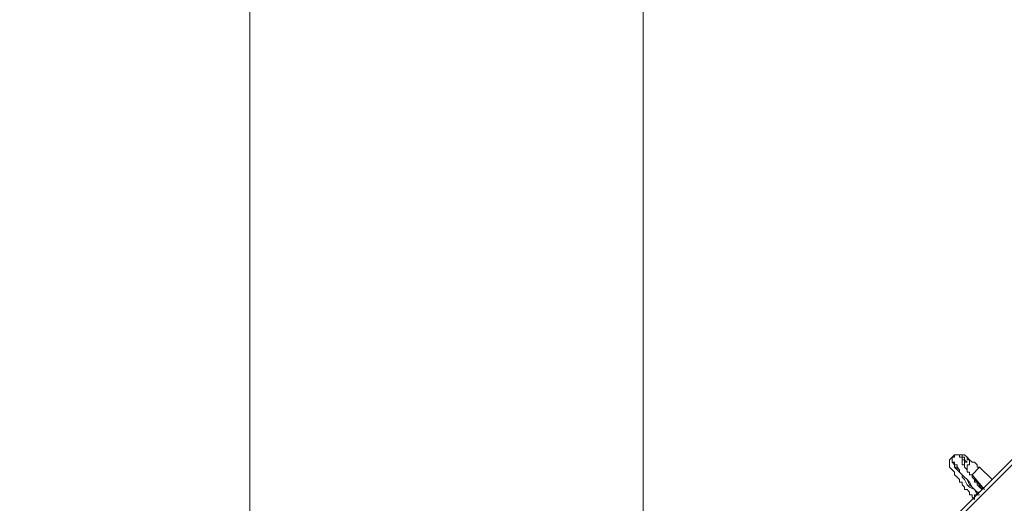
# Model space of a CAD drawing. Units: millimetres. Extents: x -3439 to 10516, y -10505 to 1486.
# Drawn here: x 3188 to 4439, y -7174 to -6559 of the extents above; entities that cross this region are included whole.
import ezdxf

# ---------------------------------------------------------------- set-up
doc = ezdxf.new("R2010")
doc.units = ezdxf.units.MM
doc.header["$MEASUREMENT"] = 0
doc.layers.add('Work Layer', color=7, linetype='Continuous', lineweight=0)

msp = doc.modelspace()

# ---------------------------------------------------------------- linework, layer by layer
at = {"layer": 'Work Layer', "color": 18, "lineweight": 9, "true_color": 0x000000}
for p, q in [((4008, -7566.5), (5881.2, -5693.2)), ((4373.1, -7115.6), (4373.1, -7115.6)), ((4373.1, -7115.6), (4373.1, -7115.6)), ((4373.1, -7115.6), (4373.1, -7115.6)), ((4373.1, -7115.6), (4373.1, -7115.6)), ((4373.1, -7115.6), (4373.1, -7115.6)), ((4385.8, -7115.6), (4385.8, -7115.6)), ((4398.5, -7137.9), (4408, -7128.3)), ((4408, -7128.3), (4423.9, -7144.2)), ((4395.3, -7137.9), (4398.5, -7137.9)), ((4398.5, -7137.9), (4398.5, -7137.9)), ((4398.5, -7141), (4398.5, -7137.9)), ((4398.5, -7137.9), (4414.4, -7156.9)), ((4398.5, -7141), (4398.5, -7141)), ((4398.5, -7141), (4398.5, -7141)), ((4404.9, -7160.1), (4404.9, -7160.1)), ((4404.9, -7160.1), (4404.9, -7163.3)), ((4404.9, -7163.3), (4404.9, -7163.3))]:
    msp.add_line(p, q, dxfattribs=at)
for points in [[(4004.8, -7563.3), (5878.1, -5690.1), (5881.2, -5693.2)], [(4401.7, -7169.6), (4398.5, -7166.4), (4398.5, -7163.3), (4395.3, -7163.3), (4395.3, -7160.1), (4392.2, -7156.9), (4389, -7156.9), (4389, -7153.7), (4385.8, -7150.6), (4385.8, -7147.4), (4382.6, -7147.4), (4382.6, -7144.2), (4379.5, -7141), (4376.3, -7137.9), (4376.3, -7134.7), (4373.1, -7131.5), (4369.9, -7128.3), (4369.9, -7125.2), (4369.9, -7122), (4369.9, -7118.8), (4373.1, -7115.6)], [(4373.1, -7115.6), (4376.3, -7115.6), (4376.3, -7112.5), (4379.5, -7112.5), (4382.6, -7112.5), (4382.6, -7115.6), (4385.8, -7115.6), (4385.8, -7118.8), (4385.8, -7122)], [(4373.1, -7115.6), (4373.1, -7115.6), (4376.3, -7112.5), (4379.5, -7112.5), (4382.6, -7112.5), (4382.6, -7115.6), (4385.8, -7115.6)], [(4404.9, -7163.3), (4401.7, -7156.9), (4395.3, -7153.7), (4392.2, -7150.6), (4389, -7144.2), (4385.8, -7141), (4385.8, -7137.9), (4382.6, -7134.7), (4379.5, -7131.5), (4376.3, -7128.3), (4376.3, -7125.2), (4373.1, -7122), (4373.1, -7118.8), (4373.1, -7115.6)], [(4404.9, -7160.1), (4401.7, -7156.9), (4398.5, -7153.7), (4395.3, -7147.4), (4392.2, -7144.2), (4389, -7141), (4385.8, -7137.9), (4382.6, -7134.7), (4382.6, -7131.5), (4379.5, -7128.3), (4379.5, -7125.2), (4376.3, -7125.2), (4376.3, -7122), (4373.1, -7122), (4373.1, -7118.8), (4373.1, -7115.6)], [(4404.9, -7160.1), (4401.7, -7156.9), (4398.5, -7153.7), (4395.3, -7150.6), (4392.2, -7144.2), (4389, -7141), (4385.8, -7137.9), (4382.6, -7134.7), (4379.5, -7131.5), (4379.5, -7128.3), (4376.3, -7128.3), (4376.3, -7125.2), (4376.3, -7122), (4373.1, -7122), (4373.1, -7118.8), (4373.1, -7115.6)], [(4379.5, -7112.5), (4379.5, -7112.5), (4382.6, -7112.5), (4385.8, -7112.5), (4389, -7112.5), (4392.2, -7115.6)], [(4389, -7128.3), (4389, -7125.2), (4389, -7122), (4392.2, -7122), (4389, -7118.8), (4389, -7115.6), (4385.8, -7115.6), (4385.8, -7112.5), (4382.6, -7112.5)], [(4389, -7125.2), (4389, -7122), (4389, -7118.8), (4385.8, -7118.8), (4385.8, -7115.6)], [(4392.2, -7115.6), (4392.2, -7115.6), (4392.2, -7118.8), (4395.3, -7118.8), (4395.3, -7122), (4395.3, -7125.2), (4392.2, -7125.2), (4392.2, -7128.3), (4392.2, -7131.5)], [(4392.2, -7115.6), (4392.2, -7115.6), (4395.3, -7118.8), (4398.5, -7122), (4401.7, -7122), (4404.9, -7125.2), (4404.9, -7128.3), (4408, -7128.3)], [(4385.8, -7122), (4385.8, -7122), (4385.8, -7125.2), (4389, -7125.2), (4389, -7128.3), (4392.2, -7131.5), (4392.2, -7134.7), (4395.3, -7134.7), (4395.3, -7137.9), (4398.5, -7137.9), (4398.5, -7141)], [(4411.2, -7156.9), (4411.2, -7153.7), (4408, -7150.6), (4404.9, -7147.4), (4401.7, -7144.2), (4398.5, -7141)], [(4411.2, -7156.9), (4408, -7153.7), (4404.9, -7150.6), (4404.9, -7147.4), (4401.7, -7144.2), (4398.5, -7141)], [(4398.5, -7141), (4398.5, -7141), (4401.7, -7144.2), (4401.7, -7147.4), (4404.9, -7147.4), (4408, -7150.6), (4408, -7153.7), (4411.2, -7153.7), (4414.4, -7156.9)], [(4404.9, -7160.1), (4404.9, -7160.1), (4408, -7160.1), (4411.2, -7156.9)], [(4401.7, -7169.6), (4401.7, -7166.4), (4401.7, -7163.3), (4404.9, -7163.3)], [(4408, -7163.3), (4404.9, -7163.3), (4404.9, -7160.1)], [(4404.9, -7163.3), (4404.9, -7163.3), (4404.9, -7160.1)]]:
    msp.add_lwpolyline(points, dxfattribs=at)
at = {"layer": 'Work Layer', "color": 240, "lineweight": 9, "true_color": 0xec1c24}
msp.add_open_spline([(9013.6, -1169.4), (8681.9, -202.3), (7764.1, 495.1), (6686, 495.1), (5949.6, 495.1), (5285.8, 170.7), (4833.9, -346), (4466.9, -492.9), (4163.3, -764.2), (3974.7, -1107.6), (3974.7, -1107.6), (3425.7, -1651.7), (3425.7, -1651.7), (3259.1, -1731.1), (3109.6, -1840.3), (2983.9, -1972.3), (2983.9, -1972.3), (2531.5, -1972.3), (2531.5, -1972.3), (2223.4, -1772.9), (1856.7, -1656.7), (1463.2, -1656.7), (922.3, -1656.7), (431.6, -1875.7), (75, -2229.6), (-495.5, -2392.2), (-927.1, -2883.9), (-1001.6, -3486.4), (-1676, -3711.9), (-2162.4, -4348.2), (-2162.4, -5098.5), (-2162.4, -5751.9), (-1793.6, -6318.8), (-1253, -6603.4), (-1253, -6603.4), (-1253, -6999.8), (-1253, -6999.8), (-1253, -7444.3), (-1059.5, -7843.5), (-752.3, -8118.2), (-752.3, -8118.2), (-743.9, -8118.2), (-743.9, -8118.2), (-743.9, -8118.2), (-743.9, -8691.2), (-743.9, -8691.2), (-743.9, -9243.5), (-296.2, -9691.2), (256.1, -9691.2), (256.1, -9691.2), (829.8, -9691.2), (829.8, -9691.2), (1382.1, -9691.2), (1829.8, -9243.5), (1829.8, -8691.2), (1829.8, -8691.2), (1829.8, -8118.2), (1829.8, -8118.2), (1829.8, -8118.2), (1836.9, -8118.2), (1836.9, -8118.2), (1946.7, -8019.9), (2042.1, -7905.9), (2119.2, -7779.5), (2172.6, -8142.7), (2338.9, -8492.6), (2618.5, -8772.2), (2618.5, -8772.2), (2840.4, -8994.2), (2840.4, -8994.2), (3172.4, -9326.2), (3622.6, -9512.7), (4092, -9512.7), (4092.1, -9512.7), (4092.1, -9512.7), (4092.1, -9512.7), (4561.5, -9512.7), (5011.7, -9326.2), (5343.7, -8994.3), (5343.7, -8994.3), (7305.8, -7032.1), (7305.8, -7032.1), (7987.7, -6350.2), (7996.4, -5250.6), (7332.9, -4557.5), (7337.1, -4510.4), (7339.9, -4463), (7339.9, -4415.3), (7339.9, -4389), (7339.2, -4362.9), (7337.9, -4336.8), (7743.3, -4224.6), (8107.2, -4010.7), (8400.6, -3724.6), (8400.6, -3724.6), (8409.8, -3724.6), (8409.8, -3724.6), (8962.1, -3724.6), (9409.8, -3276.9), (9409.8, -2724.6), (9409.8, -2724.6), (9409.8, -1966.5), (9409.8, -1966.5), (9409.8, -1641), (9254.3, -1352), (9013.6, -1169.4)], degree=3, knots=[0, 0, 0, 0, 1, 1, 1, 2, 2, 2, 3, 3, 3, 4, 4, 4, 5, 5, 5, 6, 6, 6, 7, 7, 7, 8, 8, 8, 9, 9, 9, 10, 10, 10, 11, 11, 11, 12, 12, 12, 13, 13, 13, 14, 14, 14, 15, 15, 15, 16, 16, 16, 17, 17, 17, 18, 18, 18, 19, 19, 19, 20, 20, 20, 21, 21, 21, 22, 22, 22, 23, 23, 23, 24, 24, 24, 25, 25, 25, 26, 26, 26, 27, 27, 27, 28, 28, 28, 29, 29, 29, 30, 30, 30, 31, 31, 31, 32, 32, 32, 33, 33, 33, 34, 34, 34, 35, 35, 35, 35], dxfattribs=at)
at = {"layer": 'Work Layer', "color": 252, "lineweight": 9, "true_color": 0x919090}
for points, knots in [([(4092, -9512.7), (3622.6, -9512.7), (3172.4, -9326.2), (2840.4, -8994.2), (2840.4, -8994.2), (2618.5, -8772.2), (2618.5, -8772.2), (1927.4, -8081), (1927.4, -6960.4), (2618.6, -6269.2), (2618.6, -6269.2), (4580.8, -4307), (4580.8, -4307), (4912.7, -3975.1), (5362.9, -3788.6), (5832.3, -3788.6), (5832.4, -3788.6), (5832.3, -3788.6), (5832.3, -3788.6), (6301.8, -3788.6), (6752, -3975.1), (7083.9, -4307), (7083.9, -4307), (7305.8, -4529), (7305.8, -4529), (7997.1, -5220.2), (7997.1, -6340.9), (7305.8, -7032.1), (7305.8, -7032.1), (5343.7, -8994.3), (5343.7, -8994.3), (5011.7, -9326.2), (4561.5, -9512.7), (4092.1, -9512.7), (4092.1, -9512.7), (4092.1, -9512.7), (4092, -9512.7)], [0, 0, 0, 0, 1, 1, 1, 2, 2, 2, 3, 3, 3, 4, 4, 4, 5, 5, 5, 6, 6, 6, 7, 7, 7, 8, 8, 8, 9, 9, 9, 10, 10, 10, 11, 11, 11, 12, 12, 12, 12]), ([(3480.4, -5407.4), (3480.4, -5407.4), (3480.4, -9403.3), (3480.4, -9403.3), (3640, -9462.1), (3808.3, -9497.9), (3980.4, -9508.7), (3980.4, -9508.7), (3980.4, -4907.4), (3980.4, -4907.4), (3980.4, -4907.4), (3480.4, -5407.4), (3480.4, -5407.4)], [0, 0, 0, 0, 1, 1, 1, 2, 2, 2, 3, 3, 3, 4, 4, 4, 4])]:
    msp.add_open_spline(points, degree=3, knots=knots, dxfattribs=at)

doc.saveas('drawing.dxf')
